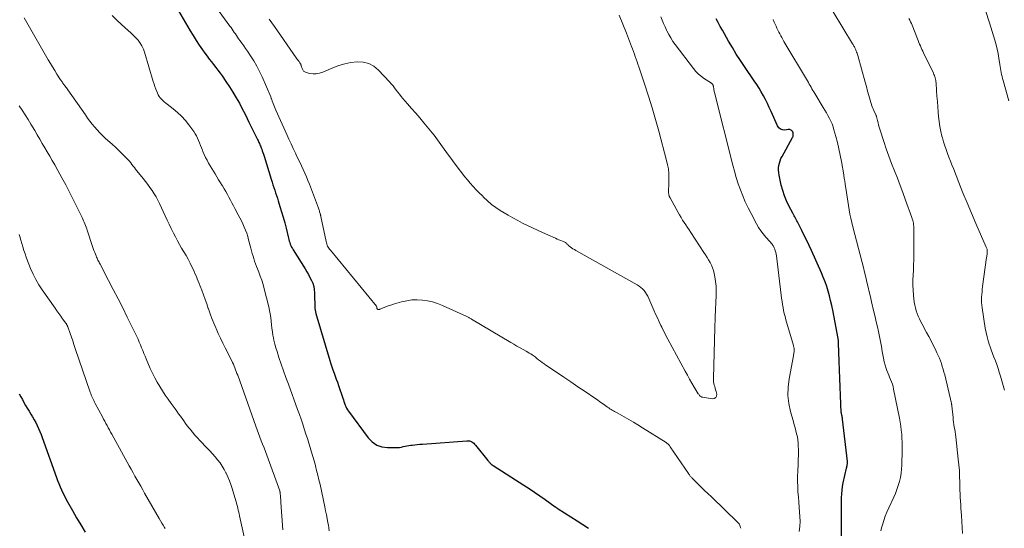
# Model space of a CAD drawing. Units: feet. Extents: x 1960000 to 1965029, y 560000 to 565000.
# Drawn here: x 1962617 to 1962855, y 561518 to 561641 of the extents above; entities that cross this region are included whole.
import ezdxf

# ---------------------------------------------------------------- set-up
doc = ezdxf.new("R2010")
doc.units = ezdxf.units.FT
doc.header["$LTSCALE"] = 100
doc.header["$MEASUREMENT"] = 0
doc.layers.add('CONTOUR INDEX', color=32, linetype='Continuous', lineweight=25)
doc.layers.add('CONTOUR INTERMEDIATE', color=40, linetype='Continuous', lineweight=15)

msp = doc.modelspace()

# ---------------------------------------------------------------- linework, layer by layer
at = {"layer": 'CONTOUR INDEX', "flags": 128}
for points, elevation in [([(1962655.03, 561643.52), (1962657.89, 561638.69), (1962658.6, 561637.52), (1962659.34, 561636.36), (1962660.09, 561635.22), (1962660.87, 561634.08), (1962661.46, 561633.24), (1962661.96, 561632.54), (1962662.47, 561631.86), (1962663, 561631.18), (1962663.54, 561630.51), (1962664.08, 561629.85), (1962664.61, 561629.17), (1962665.12, 561628.48), (1962665.62, 561627.78), (1962666.54, 561626.46), (1962667.41, 561625.16), (1962668.24, 561623.85), (1962669.03, 561622.51), (1962669.78, 561621.15), (1962670.31, 561620.15), (1962670.77, 561619.27), (1962671.23, 561618.39), (1962671.67, 561617.51), (1962672.11, 561616.62), (1962674.17, 561612.43), (1962674.29, 561612.18), (1962674.41, 561611.92), (1962674.53, 561611.67), (1962674.65, 561611.41), (1962674.76, 561611.15), (1962674.87, 561610.89), (1962674.97, 561610.63), (1962675.07, 561610.37), (1962675.18, 561610.07), (1962675.33, 561609.66), (1962675.47, 561609.25), (1962675.61, 561608.83), (1962675.74, 561608.41), (1962677.48, 561602.79), (1962677.69, 561602.13), (1962677.89, 561601.48), (1962678.11, 561600.83), (1962678.33, 561600.18), (1962678.54, 561599.53), (1962678.76, 561598.88), (1962678.97, 561598.23), (1962679.18, 561597.57), (1962679.61, 561596.25), (1962680.01, 561594.93), (1962680.4, 561593.61), (1962680.75, 561592.28), (1962681.09, 561590.94), (1962681.66, 561588.58), (1962681.75, 561588.21), (1962681.86, 561587.84), (1962681.98, 561587.47), (1962682.11, 561587.11), (1962682.26, 561586.75), (1962682.42, 561586.4), (1962682.6, 561586.06), (1962682.8, 561585.72), (1962685.67, 561581.12), (1962686.08, 561580.44), (1962686.48, 561579.76), (1962686.86, 561579.06), (1962687.22, 561578.36), (1962687.52, 561577.64), (1962687.76, 561576.9), (1962687.89, 561576.14), (1962687.96, 561575.36), (1962687.99, 561573.66), (1962688, 561573.24), (1962688.01, 561572.82), (1962688.02, 561572.4), (1962688.03, 561571.98), (1962688.05, 561571.57), (1962688.1, 561571.16), (1962688.18, 561570.75), (1962688.29, 561570.35), (1962691.67, 561558.96), (1962691.9, 561558.2), (1962692.15, 561557.45), (1962692.41, 561556.7), (1962692.68, 561555.96), (1962692.96, 561555.22), (1962693.23, 561554.48), (1962693.49, 561553.73), (1962693.75, 561552.98), (1962694.8, 561549.86), (1962694.94, 561549.45), (1962695.08, 561549.04), (1962695.22, 561548.63), (1962695.37, 561548.22), (1962695.53, 561547.83), (1962695.72, 561547.44), (1962695.94, 561547.07), (1962696.18, 561546.72), (1962700.97, 561540.27), (1962701.94, 561539.29), (1962703.02, 561538.54), (1962704.27, 561538.12), (1962705.63, 561537.92), (1962707.62, 561537.92), (1962708.08, 561537.94), (1962708.54, 561537.98), (1962708.99, 561538.06), (1962709.43, 561538.16), (1962709.88, 561538.26), (1962710.33, 561538.36), (1962710.78, 561538.44), (1962711.24, 561538.5), (1962711.58, 561538.54), (1962712.21, 561538.61), (1962712.83, 561538.67), (1962713.46, 561538.73), (1962714.09, 561538.78), (1962724.82, 561539.6), (1962725.13, 561539.59), (1962725.42, 561539.55), (1962725.7, 561539.46), (1962725.98, 561539.34), (1962726.24, 561539.17), (1962726.48, 561538.98), (1962726.7, 561538.77), (1962726.9, 561538.54), (1962729.91, 561534.77), (1962730.02, 561534.63), (1962730.14, 561534.5), (1962730.26, 561534.37), (1962730.39, 561534.24), (1962730.45, 561534.18), (1962730.62, 561534.03), (1962730.79, 561533.88), (1962730.97, 561533.75), (1962731.16, 561533.62), (1962738.57, 561528.88), (1962739.88, 561528.02), (1962741.19, 561527.15), (1962742.49, 561526.26), (1962743.77, 561525.35), (1962746.15, 561523.65), (1962746.24, 561523.59), (1962746.33, 561523.53), (1962746.42, 561523.46), (1962746.51, 561523.4), (1962746.6, 561523.34), (1962746.69, 561523.28), (1962746.78, 561523.22), (1962746.87, 561523.16), (1962751.51, 561520.19), (1962752.9, 561519.31), (1962754.28, 561518.42)], 900), ([(1962815.48, 561516.27), (1962815.47, 561522.11), (1962815.47, 561523.03), (1962815.47, 561523.95), (1962815.47, 561524.87), (1962815.47, 561525.8), (1962815.5, 561526.72), (1962815.58, 561527.63), (1962815.71, 561528.54), (1962815.88, 561529.44), (1962816.67, 561532.99), (1962816.72, 561533.19), (1962816.76, 561533.38), (1962816.79, 561533.58), (1962816.83, 561533.78), (1962816.84, 561533.81), (1962816.86, 561534), (1962816.87, 561534.18), (1962816.87, 561534.36), (1962816.86, 561534.55), (1962815.7, 561544.77), (1962815.66, 561545.01), (1962815.63, 561545.26), (1962815.58, 561545.5), (1962815.53, 561545.75), (1962815.43, 561546.19), (1962815.43, 561546.22), (1962815.43, 561546.24), (1962815.42, 561546.26), (1962815.42, 561546.28), (1962815.41, 561546.37), (1962815.4, 561546.39), (1962815.4, 561546.41), (1962815.4, 561546.43), (1962815.4, 561546.45), (1962815.23, 561550.54), (1962815.15, 561552.6), (1962815.07, 561554.66), (1962814.99, 561556.73), (1962814.92, 561558.79), (1962814.76, 561563.16), (1962814.75, 561563.3), (1962814.75, 561563.45), (1962814.73, 561563.59), (1962814.72, 561563.74), (1962814.7, 561563.88), (1962814.67, 561564.02), (1962814.65, 561564.17), (1962814.63, 561564.31), (1962813.32, 561571.12), (1962813.08, 561572.29), (1962812.82, 561573.45), (1962812.53, 561574.6), (1962812.22, 561575.74), (1962811.87, 561576.87), (1962811.48, 561578), (1962811.05, 561579.1), (1962810.59, 561580.19), (1962808.15, 561585.61), (1962807.6, 561586.82), (1962807.03, 561588.02), (1962806.45, 561589.22), (1962805.86, 561590.41), (1962804.96, 561592.18), (1962804.8, 561592.48), (1962804.64, 561592.78), (1962804.48, 561593.08), (1962804.31, 561593.38), (1962804.14, 561593.68), (1962803.98, 561593.97), (1962803.81, 561594.27), (1962803.65, 561594.58), (1962802.72, 561596.35), (1962802.15, 561597.56), (1962801.64, 561598.8), (1962801.23, 561600.07), (1962800.89, 561601.36), (1962800.35, 561603.81), (1962800.26, 561604.39), (1962800.21, 561604.97), (1962800.23, 561605.55), (1962800.29, 561606.13), (1962800.41, 561606.7), (1962800.58, 561607.26), (1962800.8, 561607.8), (1962801.06, 561608.32), (1962803.6, 561612.86), (1962803.66, 561612.97), (1962803.7, 561613.09), (1962803.74, 561613.22), (1962803.77, 561613.34), (1962803.77, 561613.37), (1962803.78, 561613.49), (1962803.79, 561613.6), (1962803.79, 561613.72), (1962803.78, 561613.84), (1962803.76, 561613.96), (1962803.73, 561614.06), (1962803.7, 561614.17), (1962803.66, 561614.27), (1962803.61, 561614.37), (1962803.55, 561614.45), (1962803.48, 561614.53), (1962803.39, 561614.59), (1962803.26, 561614.66), (1962803.09, 561614.73), (1962802.92, 561614.79), (1962802.74, 561614.8), (1962802.56, 561614.8), (1962801.7, 561614.69), (1962801.15, 561614.73), (1962800.67, 561614.89), (1962800.29, 561615.22), (1962799.97, 561615.67), (1962798.4, 561619.18), (1962797.96, 561620.14), (1962797.51, 561621.1), (1962797.03, 561622.05), (1962796.54, 561622.98), (1962796.03, 561623.91), (1962795.49, 561624.82), (1962794.93, 561625.72), (1962794.34, 561626.6), (1962791.99, 561630.03), (1962790.98, 561631.54), (1962790, 561633.06), (1962789.05, 561634.61), (1962788.13, 561636.18), (1962786.63, 561638.8), (1962786.11, 561639.73), (1962785.61, 561640.66), (1962785.12, 561641.61)], 900), ([(1962616.54, 561550.95), (1962616.91, 561550.24), (1962617.29, 561549.54), (1962617.67, 561548.84), (1962618.07, 561548.14), (1962618.47, 561547.45), (1962618.89, 561546.77), (1962619.36, 561546.01), (1962619.76, 561545.34), (1962620.15, 561544.66), (1962620.52, 561543.97), (1962620.88, 561543.28), (1962621.21, 561542.57), (1962621.53, 561541.86), (1962621.82, 561541.13), (1962622.1, 561540.4), (1962625.54, 561530.74), (1962625.82, 561529.98), (1962626.11, 561529.23), (1962626.42, 561528.48), (1962626.74, 561527.74), (1962627.09, 561527), (1962627.44, 561526.28), (1962627.82, 561525.56), (1962628.21, 561524.85), (1962629.41, 561522.74), (1962630.41, 561520.98), (1962631.42, 561519.23), (1962632.44, 561517.47)], 920)]:
    msp.add_lwpolyline(points, dxfattribs=dict(at, elevation=elevation))
at = {"layer": 'CONTOUR INTERMEDIATE', "flags": 128}
for points, elevation in [([(1962844.73, 561517.16), (1962844.45, 561521.5), (1962844.39, 561522.37), (1962844.34, 561523.25), (1962844.28, 561524.13), (1962844.23, 561525.01), (1962844.18, 561525.89), (1962844.14, 561526.77), (1962844.11, 561527.65), (1962844.09, 561528.54), (1962844.07, 561529.58), (1962844.03, 561530.98), (1962843.96, 561532.38), (1962843.84, 561533.77), (1962843.7, 561535.17), (1962843.07, 561540.53), (1962842.99, 561541.12), (1962842.92, 561541.7), (1962842.83, 561542.29), (1962842.74, 561542.87), (1962842.66, 561543.45), (1962842.57, 561544.04), (1962842.5, 561544.62), (1962842.43, 561545.21), (1962842.13, 561547.99), (1962842.13, 561548.06), (1962842.12, 561548.13), (1962842.11, 561548.21), (1962842.1, 561548.28), (1962842.09, 561548.35), (1962842.08, 561548.42), (1962842.06, 561548.5), (1962842.05, 561548.57), (1962840.41, 561555.49), (1962840.23, 561556.18), (1962840.05, 561556.87), (1962839.84, 561557.54), (1962839.62, 561558.22), (1962839.38, 561558.88), (1962839.12, 561559.55), (1962838.84, 561560.2), (1962838.54, 561560.84), (1962838.15, 561561.65), (1962837.64, 561562.7), (1962837.12, 561563.73), (1962836.58, 561564.76), (1962836.03, 561565.78), (1962834.96, 561567.74), (1962834.63, 561568.37), (1962834.32, 561569.02), (1962834.02, 561569.67), (1962833.75, 561570.33), (1962833.51, 561571.01), (1962833.31, 561571.69), (1962833.17, 561572.39), (1962833.06, 561573.1), (1962832.86, 561574.75), (1962832.75, 561575.96), (1962832.69, 561577.18), (1962832.7, 561578.4), (1962832.75, 561579.62), (1962832.83, 561580.84), (1962832.89, 561582.06), (1962832.92, 561583.28), (1962832.94, 561584.5), (1962832.97, 561590.75), (1962832.96, 561591.1), (1962832.94, 561591.46), (1962832.89, 561591.81), (1962832.84, 561592.17), (1962832.77, 561592.52), (1962832.68, 561592.86), (1962832.58, 561593.21), (1962832.47, 561593.54), (1962830.97, 561597.78), (1962830.32, 561599.56), (1962829.66, 561601.32), (1962828.98, 561603.08), (1962828.28, 561604.83), (1962827.58, 561606.58), (1962826.92, 561608.34), (1962826.29, 561610.12), (1962825.7, 561611.91), (1962824.74, 561614.89), (1962824.58, 561615.41), (1962824.43, 561615.94), (1962824.28, 561616.47), (1962824.15, 561617.01), (1962823.92, 561617.95), (1962823.91, 561618.01), (1962823.89, 561618.08), (1962823.87, 561618.14), (1962823.84, 561618.2), (1962823.82, 561618.26), (1962823.79, 561618.32), (1962823.76, 561618.38), (1962823.73, 561618.44), (1962823.41, 561619.04), (1962823.23, 561619.41), (1962823.07, 561619.78), (1962822.93, 561620.16), (1962822.8, 561620.55), (1962822.39, 561621.93), (1962822.08, 561623.01), (1962821.77, 561624.1), (1962821.46, 561625.19), (1962821.16, 561626.27), (1962819.38, 561632.68), (1962819.29, 561632.97), (1962819.2, 561633.27), (1962819.1, 561633.55), (1962818.99, 561633.84), (1962818.93, 561634.01), (1962818.84, 561634.21), (1962818.76, 561634.4), (1962818.66, 561634.59), (1962818.56, 561634.78), (1962818.45, 561634.97), (1962818.34, 561635.16), (1962818.23, 561635.34), (1962818.12, 561635.53), (1962811.13, 561647.2)], 908), ([(1962664.28, 561644.26), (1962667.51, 561639.83), (1962667.78, 561639.45), (1962668.05, 561639.07), (1962668.31, 561638.69), (1962668.56, 561638.3), (1962668.81, 561637.91), (1962669.07, 561637.53), (1962669.33, 561637.15), (1962669.6, 561636.78), (1962669.96, 561636.28), (1962670.41, 561635.66), (1962670.86, 561635.03), (1962671.3, 561634.4), (1962671.73, 561633.77), (1962672.51, 561632.64), (1962673.29, 561631.42), (1962674.02, 561630.17), (1962674.68, 561628.88), (1962675.29, 561627.56), (1962677.37, 561622.73), (1962677.42, 561622.6), (1962677.47, 561622.47), (1962677.51, 561622.35), (1962677.55, 561622.22), (1962677.6, 561622.09), (1962677.64, 561621.96), (1962677.69, 561621.83), (1962677.73, 561621.7), (1962677.95, 561621.14), (1962678.12, 561620.73), (1962678.28, 561620.32), (1962678.46, 561619.92), (1962678.63, 561619.51), (1962681.27, 561613.6), (1962681.78, 561612.49), (1962682.28, 561611.37), (1962682.8, 561610.25), (1962683.33, 561609.14), (1962683.55, 561608.67), (1962683.96, 561607.8), (1962684.38, 561606.93), (1962684.79, 561606.05), (1962685.21, 561605.18), (1962685.61, 561604.3), (1962686, 561603.41), (1962686.37, 561602.52), (1962686.72, 561601.62), (1962688.9, 561595.8), (1962688.98, 561595.57), (1962689.06, 561595.35), (1962689.13, 561595.13), (1962689.2, 561594.9), (1962689.28, 561594.65), (1962689.31, 561594.55), (1962689.34, 561594.45), (1962689.37, 561594.34), (1962689.39, 561594.24), (1962689.42, 561594.14), (1962689.44, 561594.04), (1962689.46, 561593.94), (1962689.49, 561593.83), (1962690.75, 561587.75), (1962690.82, 561587.46), (1962690.91, 561587.18), (1962691.02, 561586.9), (1962691.14, 561586.62), (1962691.29, 561586.36), (1962691.44, 561586.1), (1962691.62, 561585.86), (1962691.8, 561585.62), (1962702.94, 561572.1), (1962703.01, 561571.99), (1962703.02, 561571.96), (1962703.02, 561571.95), (1962703.02, 561571.93), (1962703.03, 561571.68), (1962703.06, 561571.56), (1962703.11, 561571.47), (1962703.19, 561571.4), (1962703.29, 561571.35), (1962703.41, 561571.32), (1962703.54, 561571.32), (1962703.66, 561571.33), (1962703.78, 561571.37), (1962704.77, 561571.77), (1962705.39, 561572.02), (1962706.01, 561572.24), (1962706.64, 561572.45), (1962707.27, 561572.65), (1962709.03, 561573.16), (1962710.26, 561573.44), (1962711.51, 561573.63), (1962712.77, 561573.66), (1962714.05, 561573.6), (1962715.31, 561573.41), (1962716.54, 561573.13), (1962717.75, 561572.74), (1962718.94, 561572.26), (1962724.84, 561569.58), (1962724.98, 561569.51), (1962725.12, 561569.44), (1962725.27, 561569.36), (1962725.4, 561569.28), (1962725.54, 561569.2), (1962725.68, 561569.12), (1962725.82, 561569.04), (1962725.95, 561568.96), (1962735.47, 561563.34), (1962736.2, 561562.9), (1962736.94, 561562.48), (1962737.68, 561562.06), (1962738.43, 561561.64), (1962739.19, 561561.22), (1962739.55, 561561.01), (1962739.91, 561560.79), (1962740.26, 561560.56), (1962740.61, 561560.33), (1962740.82, 561560.19), (1962741.06, 561560.02), (1962741.3, 561559.84), (1962741.53, 561559.67), (1962741.77, 561559.49), (1962742.17, 561559.18), (1962742.61, 561558.84), (1962743.05, 561558.52), (1962743.5, 561558.2), (1962743.95, 561557.88), (1962746.5, 561556.15), (1962748.24, 561554.97), (1962749.97, 561553.8), (1962751.7, 561552.62), (1962753.44, 561551.45), (1962755.8, 561549.85), (1962756.41, 561549.44), (1962757.01, 561549.02), (1962757.61, 561548.6), (1962758.21, 561548.17), (1962758.86, 561547.71), (1962759.14, 561547.52), (1962759.42, 561547.33), (1962759.7, 561547.15), (1962759.99, 561546.97), (1962760.27, 561546.8), (1962760.56, 561546.64), (1962760.86, 561546.47), (1962761.15, 561546.31), (1962762.84, 561545.38), (1962763.97, 561544.74), (1962765.09, 561544.09), (1962766.2, 561543.42), (1962767.31, 561542.74), (1962773.02, 561539.13), (1962773.17, 561539.03), (1962773.31, 561538.93), (1962773.45, 561538.81), (1962773.58, 561538.69), (1962773.7, 561538.56), (1962773.82, 561538.43), (1962773.93, 561538.29), (1962774.03, 561538.15), (1962778.43, 561531.63), (1962778.53, 561531.48), (1962778.64, 561531.34), (1962778.75, 561531.2), (1962778.86, 561531.06), (1962778.98, 561530.93), (1962779.1, 561530.8), (1962779.22, 561530.67), (1962779.34, 561530.54), (1962780.71, 561529.19), (1962781.52, 561528.39), (1962782.34, 561527.59), (1962783.15, 561526.8), (1962783.97, 561526.01), (1962790.37, 561519.86), (1962790.53, 561519.69), (1962790.67, 561519.5), (1962790.78, 561519.3), (1962790.88, 561519.09), (1962790.96, 561518.87), (1962791.03, 561518.64), (1962791.1, 561518.42)], 896), ([(1962676.97, 561641.51), (1962677.64, 561640.63), (1962678.29, 561639.73), (1962683.55, 561632.17), (1962683.72, 561631.94), (1962683.88, 561631.71), (1962684.04, 561631.47), (1962684.21, 561631.24), (1962684.41, 561630.95), (1962684.47, 561630.86), (1962684.52, 561630.77), (1962684.57, 561630.67), (1962684.62, 561630.58), (1962684.66, 561630.48), (1962684.7, 561630.38), (1962684.74, 561630.28), (1962684.77, 561630.18), (1962684.94, 561629.58), (1962685.1, 561629.23), (1962685.32, 561628.94), (1962685.63, 561628.73), (1962685.98, 561628.58), (1962686.8, 561628.38), (1962687.61, 561628.27), (1962688.4, 561628.26), (1962689.19, 561628.41), (1962689.96, 561628.66), (1962692.39, 561629.73), (1962693.82, 561630.27), (1962695.28, 561630.72), (1962696.77, 561631.02), (1962698.29, 561631.22), (1962699.75, 561631.13), (1962701.11, 561630.8), (1962702.34, 561630.12), (1962703.47, 561629.19), (1962706.1, 561626.34), (1962706.53, 561625.86), (1962706.95, 561625.37), (1962707.35, 561624.87), (1962707.74, 561624.36), (1962708.13, 561623.84), (1962708.53, 561623.34), (1962708.94, 561622.84), (1962709.35, 561622.35), (1962710.48, 561621.05), (1962711.46, 561619.91), (1962712.44, 561618.77), (1962713.41, 561617.62), (1962714.38, 561616.47), (1962716.46, 561613.99), (1962716.9, 561613.45), (1962717.32, 561612.9), (1962717.73, 561612.34), (1962718.13, 561611.77), (1962718.52, 561611.19), (1962718.91, 561610.62), (1962719.32, 561610.06), (1962719.73, 561609.5), (1962722.97, 561605.17), (1962723.62, 561604.32), (1962724.28, 561603.48), (1962724.96, 561602.66), (1962725.65, 561601.85), (1962726.36, 561601.06), (1962727.08, 561600.27), (1962727.82, 561599.51), (1962728.56, 561598.75), (1962728.88, 561598.43), (1962729.82, 561597.56), (1962730.8, 561596.73), (1962731.84, 561595.98), (1962732.91, 561595.28), (1962734.81, 561594.13), (1962735.96, 561593.46), (1962737.12, 561592.81), (1962738.31, 561592.21), (1962739.52, 561591.64), (1962740.73, 561591.08), (1962741.94, 561590.52), (1962743.15, 561589.96), (1962744.37, 561589.4), (1962746.26, 561588.52), (1962746.68, 561588.33), (1962747.1, 561588.14), (1962747.53, 561587.96), (1962747.96, 561587.79), (1962748.53, 561587.55), (1962748.67, 561587.49), (1962748.79, 561587.41), (1962748.91, 561587.32), (1962749.01, 561587.21), (1962749.11, 561587.1), (1962749.22, 561586.99), (1962749.33, 561586.89), (1962749.44, 561586.79), (1962749.84, 561586.48), (1962750.16, 561586.24), (1962750.49, 561586), (1962750.83, 561585.79), (1962751.17, 561585.58), (1962766.04, 561577.27), (1962766.5, 561576.98), (1962766.93, 561576.65), (1962767.32, 561576.28), (1962767.68, 561575.87), (1962768, 561575.43), (1962768.3, 561574.98), (1962768.56, 561574.5), (1962768.8, 561574.01), (1962770.05, 561571.15), (1962770.47, 561570.21), (1962770.9, 561569.27), (1962771.33, 561568.34), (1962771.78, 561567.41), (1962771.97, 561567.02), (1962772.33, 561566.29), (1962772.7, 561565.56), (1962773.07, 561564.84), (1962773.46, 561564.12), (1962777.62, 561556.43), (1962778.16, 561555.46), (1962778.71, 561554.49), (1962779.27, 561553.52), (1962779.84, 561552.56), (1962780.8, 561550.96), (1962780.9, 561550.81), (1962781.01, 561550.67), (1962781.13, 561550.53), (1962781.25, 561550.4), (1962781.39, 561550.29), (1962781.54, 561550.19), (1962781.7, 561550.13), (1962781.88, 561550.09), (1962784.18, 561549.7), (1962784.67, 561549.79), (1962785.03, 561550), (1962785.21, 561550.38), (1962785.25, 561550.87), (1962785.09, 561551.49), (1962784.99, 561551.88), (1962784.89, 561552.27), (1962784.78, 561552.67), (1962784.67, 561553.06), (1962784.58, 561553.46), (1962784.51, 561553.86), (1962784.48, 561554.26), (1962784.47, 561554.66), (1962784.8, 561566.96), (1962784.81, 561567.16), (1962784.82, 561567.37), (1962784.82, 561567.58), (1962784.83, 561567.78), (1962784.84, 561567.99), (1962784.85, 561568.2), (1962784.85, 561568.4), (1962784.86, 561568.61), (1962784.87, 561568.66), (1962784.88, 561568.88), (1962784.89, 561569.11), (1962784.9, 561569.34), (1962784.91, 561569.57), (1962785.13, 561574.7), (1962785.14, 561575.83), (1962785.09, 561576.96), (1962784.97, 561578.07), (1962784.79, 561579.19), (1962784.63, 561580.01), (1962784.46, 561580.7), (1962784.24, 561581.37), (1962783.96, 561582.02), (1962783.64, 561582.66), (1962783.28, 561583.28), (1962782.92, 561583.89), (1962782.54, 561584.5), (1962782.15, 561585.1), (1962778.99, 561589.95), (1962778.6, 561590.55), (1962778.21, 561591.15), (1962777.81, 561591.74), (1962777.41, 561592.34), (1962777.02, 561592.94), (1962776.64, 561593.55), (1962776.27, 561594.16), (1962775.92, 561594.79), (1962773.98, 561598.28), (1962773.79, 561598.7), (1962773.66, 561599.14), (1962773.6, 561599.59), (1962773.59, 561600.06), (1962773.63, 561600.53), (1962773.65, 561601.01), (1962773.67, 561601.48), (1962773.68, 561601.96), (1962773.69, 561603.15), (1962773.66, 561604.22), (1962773.57, 561605.28), (1962773.39, 561606.32), (1962773.15, 561607.36), (1962771.24, 561614.39), (1962770.44, 561617.22), (1962769.62, 561620.04), (1962768.75, 561622.85), (1962767.85, 561625.64), (1962766.42, 561629.98), (1962766.21, 561630.6), (1962766, 561631.22), (1962765.79, 561631.84), (1962765.57, 561632.45), (1962765.35, 561633.07), (1962765.12, 561633.68), (1962764.89, 561634.29), (1962764.66, 561634.9), (1962763.41, 561638.09), (1962762.53, 561640.29), (1962761.65, 561642.49)], 892), ([(1962855.9, 561621.76), (1962854.52, 561626.68), (1962854.39, 561627.15), (1962854.28, 561627.63), (1962854.18, 561628.11), (1962854.09, 561628.59), (1962854.01, 561629.07), (1962853.93, 561629.55), (1962853.85, 561630.03), (1962853.77, 561630.52), (1962853.52, 561632.08), (1962853.32, 561633.16), (1962853.1, 561634.24), (1962852.83, 561635.32), (1962852.54, 561636.38), (1962852.22, 561637.44), (1962851.9, 561638.5), (1962851.56, 561639.55), (1962851.22, 561640.61), (1962850.25, 561643.55)], 916), ([(1962617.74, 561641.81), (1962623.55, 561631.69), (1962624.06, 561630.81), (1962624.58, 561629.94), (1962625.12, 561629.07), (1962625.66, 561628.21), (1962626.53, 561626.85), (1962626.64, 561626.67), (1962626.76, 561626.49), (1962626.88, 561626.31), (1962627.01, 561626.14), (1962627.13, 561625.97), (1962627.26, 561625.79), (1962627.38, 561625.62), (1962627.51, 561625.45), (1962627.6, 561625.33), (1962627.76, 561625.09), (1962627.93, 561624.86), (1962628.1, 561624.62), (1962628.27, 561624.39), (1962632.52, 561618.35), (1962633.05, 561617.6), (1962633.6, 561616.87), (1962634.17, 561616.15), (1962634.75, 561615.43), (1962635.38, 561614.72), (1962636, 561614.04), (1962636.66, 561613.38), (1962637.34, 561612.75), (1962639.06, 561611.19), (1962639.78, 561610.54), (1962640.48, 561609.88), (1962641.17, 561609.21), (1962641.85, 561608.53), (1962642.52, 561607.84), (1962642.86, 561607.49), (1962643.18, 561607.13), (1962643.49, 561606.76), (1962643.8, 561606.38), (1962644.09, 561606), (1962644.39, 561605.61), (1962644.69, 561605.23), (1962644.99, 561604.85), (1962646.5, 561602.96), (1962647.06, 561602.25), (1962647.61, 561601.53), (1962648.14, 561600.79), (1962648.67, 561600.05), (1962649.17, 561599.29), (1962649.63, 561598.52), (1962650.06, 561597.72), (1962650.46, 561596.91), (1962651.85, 561593.92), (1962652.32, 561592.91), (1962652.79, 561591.91), (1962653.28, 561590.9), (1962653.76, 561589.9), (1962653.83, 561589.76), (1962654.3, 561588.84), (1962654.79, 561587.93), (1962655.3, 561587.03), (1962655.82, 561586.14), (1962656.35, 561585.25), (1962656.87, 561584.36), (1962657.36, 561583.45), (1962657.84, 561582.53), (1962658.31, 561581.59), (1962658.59, 561581.03), (1962658.86, 561580.46), (1962659.11, 561579.89), (1962659.37, 561579.32), (1962659.61, 561578.74), (1962659.84, 561578.16), (1962660.07, 561577.57), (1962660.3, 561576.99), (1962660.69, 561575.96), (1962661.1, 561574.86), (1962661.5, 561573.76), (1962661.89, 561572.65), (1962662.27, 561571.54), (1962662.3, 561571.44), (1962662.71, 561570.29), (1962663.14, 561569.14), (1962663.6, 561568.01), (1962664.08, 561566.88), (1962664.15, 561566.74), (1962664.68, 561565.55), (1962665.23, 561564.36), (1962665.8, 561563.19), (1962666.38, 561562.01), (1962667.92, 561558.93), (1962668.13, 561558.5), (1962668.33, 561558.07), (1962668.52, 561557.63), (1962668.7, 561557.19), (1962668.87, 561556.74), (1962669.04, 561556.3), (1962669.2, 561555.85), (1962669.37, 561555.4), (1962673.75, 561543.08), (1962674.07, 561542.2), (1962674.39, 561541.33), (1962674.73, 561540.46), (1962675.07, 561539.59), (1962675.41, 561538.73), (1962675.74, 561537.86), (1962676.07, 561536.99), (1962676.39, 561536.12), (1962679.54, 561527.48), (1962679.57, 561527.4), (1962679.59, 561527.32), (1962679.61, 561527.23), (1962679.63, 561527.14), (1962679.65, 561527.06), (1962679.66, 561526.97), (1962679.67, 561526.88), (1962679.68, 561526.8), (1962679.73, 561526.2), (1962679.76, 561525.81), (1962679.78, 561525.42), (1962679.81, 561525.03), (1962679.84, 561524.65), (1962680.27, 561518.05)], 908), ([(1962638.97, 561642.35), (1962640.11, 561641.24), (1962641.28, 561640.17), (1962642.86, 561638.79), (1962643.49, 561638.22), (1962644.1, 561637.64), (1962644.69, 561637.03), (1962645.26, 561636.4), (1962645.77, 561635.73), (1962646.22, 561635.03), (1962646.57, 561634.27), (1962646.86, 561633.49), (1962648.93, 561626.42), (1962649.13, 561625.8), (1962649.34, 561625.19), (1962649.57, 561624.58), (1962649.81, 561623.98), (1962649.96, 561623.64), (1962650.17, 561623.23), (1962650.4, 561622.84), (1962650.66, 561622.47), (1962650.96, 561622.13), (1962651.28, 561621.8), (1962651.62, 561621.49), (1962651.96, 561621.19), (1962652.32, 561620.91), (1962653.77, 561619.81), (1962654.82, 561618.94), (1962655.8, 561618.02), (1962656.71, 561617.01), (1962657.55, 561615.95), (1962658.74, 561614.31), (1962659.09, 561613.8), (1962659.4, 561613.27), (1962659.68, 561612.72), (1962659.93, 561612.15), (1962660.16, 561611.57), (1962660.39, 561610.99), (1962660.62, 561610.41), (1962660.85, 561609.84), (1962660.97, 561609.53), (1962661.28, 561608.8), (1962661.61, 561608.09), (1962661.97, 561607.39), (1962662.35, 561606.71), (1962663.89, 561604.11), (1962664.32, 561603.4), (1962664.75, 561602.68), (1962665.19, 561601.97), (1962665.63, 561601.26), (1962665.69, 561601.18), (1962666.1, 561600.51), (1962666.5, 561599.83), (1962666.88, 561599.15), (1962667.26, 561598.46), (1962667.62, 561597.77), (1962667.99, 561597.08), (1962668.36, 561596.38), (1962668.72, 561595.69), (1962669.52, 561594.17), (1962669.9, 561593.45), (1962670.26, 561592.72), (1962670.62, 561591.98), (1962670.96, 561591.24), (1962671.27, 561590.49), (1962671.56, 561589.73), (1962671.81, 561588.95), (1962672.03, 561588.17), (1962672.55, 561586.14), (1962672.72, 561585.51), (1962672.9, 561584.87), (1962673.08, 561584.24), (1962673.27, 561583.61), (1962673.48, 561582.98), (1962673.69, 561582.36), (1962673.92, 561581.74), (1962674.16, 561581.13), (1962674.47, 561580.37), (1962674.85, 561579.38), (1962675.2, 561578.38), (1962675.51, 561577.36), (1962675.79, 561576.33), (1962676.88, 561571.94), (1962677.07, 561571.09), (1962677.24, 561570.24), (1962677.36, 561569.37), (1962677.46, 561568.51), (1962677.54, 561567.64), (1962677.65, 561566.77), (1962677.77, 561565.9), (1962677.91, 561565.04), (1962677.94, 561564.86), (1962678.13, 561563.91), (1962678.34, 561562.97), (1962678.6, 561562.04), (1962678.89, 561561.12), (1962679.36, 561559.72), (1962679.92, 561558.1), (1962680.48, 561556.49), (1962681.05, 561554.88), (1962681.63, 561553.27), (1962683.88, 561547.11), (1962684.3, 561545.95), (1962684.7, 561544.78), (1962685.1, 561543.61), (1962685.48, 561542.44), (1962685.55, 561542.23), (1962685.89, 561541.16), (1962686.23, 561540.09), (1962686.56, 561539.01), (1962686.89, 561537.94), (1962687.22, 561536.86), (1962687.54, 561535.78), (1962687.85, 561534.7), (1962688.16, 561533.62), (1962688.18, 561533.54), (1962688.48, 561532.42), (1962688.77, 561531.29), (1962689.04, 561530.16), (1962689.29, 561529.02), (1962690.44, 561523.64), (1962690.64, 561522.68), (1962690.83, 561521.71), (1962691.02, 561520.75), (1962691.2, 561519.78), (1962691.31, 561519.2), (1962691.43, 561518.52), (1962691.54, 561517.84)], 904), ([(1962805.19, 561517.66), (1962805.38, 561518.89), (1962805.41, 561520.16), (1962805.27, 561522.3), (1962805.19, 561523.53), (1962805.1, 561524.77), (1962805.01, 561526.01), (1962804.92, 561527.25), (1962804.86, 561528.49), (1962804.82, 561529.72), (1962804.84, 561530.96), (1962804.89, 561532.2), (1962804.9, 561532.5), (1962804.96, 561533.72), (1962805, 561534.94), (1962805.02, 561536.17), (1962805.02, 561537.39), (1962805, 561538.33), (1962804.97, 561539.08), (1962804.89, 561539.82), (1962804.77, 561540.56), (1962804.6, 561541.29), (1962804.41, 561542.01), (1962804.21, 561542.74), (1962804.01, 561543.46), (1962803.8, 561544.19), (1962803.1, 561546.64), (1962802.69, 561548.6), (1962802.46, 561550.56), (1962802.51, 561552.54), (1962802.75, 561554.53), (1962803.82, 561560.13), (1962803.86, 561560.37), (1962803.9, 561560.62), (1962803.94, 561560.86), (1962803.97, 561561.11), (1962803.99, 561561.25), (1962804.01, 561561.43), (1962804.01, 561561.6), (1962803.99, 561561.78), (1962803.97, 561561.95), (1962803.94, 561562.13), (1962803.9, 561562.3), (1962803.85, 561562.47), (1962803.81, 561562.64), (1962801.99, 561568.85), (1962801.8, 561569.58), (1962801.61, 561570.31), (1962801.45, 561571.04), (1962801.31, 561571.78), (1962801.18, 561572.53), (1962801.06, 561573.27), (1962800.96, 561574.02), (1962800.86, 561574.77), (1962799.7, 561584.27), (1962799.64, 561584.68), (1962799.55, 561585.08), (1962799.44, 561585.48), (1962799.31, 561585.87), (1962799.18, 561586.2), (1962799.09, 561586.42), (1962798.98, 561586.62), (1962798.86, 561586.82), (1962798.73, 561587.01), (1962798.58, 561587.19), (1962798.43, 561587.37), (1962798.28, 561587.55), (1962798.13, 561587.72), (1962797.12, 561588.83), (1962796.49, 561589.57), (1962795.9, 561590.35), (1962795.37, 561591.16), (1962794.88, 561592.01), (1962793.56, 561594.5), (1962792.85, 561595.9), (1962792.18, 561597.32), (1962791.57, 561598.77), (1962790.99, 561600.23), (1962790.47, 561601.71), (1962789.98, 561603.21), (1962789.54, 561604.72), (1962789.14, 561606.24), (1962784.72, 561623.8), (1962784.67, 561624), (1962784.63, 561624.2), (1962784.6, 561624.4), (1962784.57, 561624.6), (1962784.56, 561624.66), (1962784.54, 561624.83), (1962784.51, 561625), (1962784.48, 561625.17), (1962784.45, 561625.33), (1962784.44, 561625.36), (1962784.4, 561625.51), (1962784.33, 561625.64), (1962784.25, 561625.76), (1962784.15, 561625.87), (1962784.09, 561625.92), (1962784, 561625.99), (1962783.91, 561626.06), (1962783.81, 561626.13), (1962783.72, 561626.2), (1962782.34, 561627.07), (1962781.59, 561627.61), (1962780.88, 561628.19), (1962780.24, 561628.85), (1962779.64, 561629.55), (1962775.24, 561635.34), (1962774.67, 561636.13), (1962774.14, 561636.95), (1962773.66, 561637.8), (1962773.22, 561638.67), (1962773.13, 561638.86), (1962772.77, 561639.66), (1962772.42, 561640.46), (1962772.09, 561641.27), (1962771.78, 561642.08)], 896), ([(1962824.97, 561517.84), (1962825.16, 561518.56), (1962825.35, 561519.24), (1962825.68, 561520.29), (1962826.04, 561521.33), (1962826.45, 561522.35), (1962826.89, 561523.36), (1962828.09, 561525.93), (1962828.5, 561526.86), (1962828.86, 561527.8), (1962829.18, 561528.76), (1962829.47, 561529.73), (1962829.69, 561530.72), (1962829.87, 561531.71), (1962829.97, 561532.71), (1962830.03, 561533.72), (1962830.12, 561537.32), (1962830.13, 561538.29), (1962830.12, 561539.26), (1962830.08, 561540.23), (1962830.02, 561541.19), (1962829.92, 561542.16), (1962829.81, 561543.12), (1962829.65, 561544.07), (1962829.48, 561545.02), (1962828.05, 561552.07), (1962827.91, 561552.66), (1962827.75, 561553.24), (1962827.55, 561553.8), (1962827.33, 561554.36), (1962827.09, 561554.92), (1962826.87, 561555.47), (1962826.65, 561556.04), (1962826.45, 561556.6), (1962826.28, 561557.07), (1962826.02, 561557.87), (1962825.79, 561558.69), (1962825.61, 561559.51), (1962825.45, 561560.34), (1962825.32, 561561.14), (1962825.12, 561562.35), (1962824.9, 561563.56), (1962824.65, 561564.76), (1962824.39, 561565.96), (1962824.12, 561567.16), (1962823.84, 561568.36), (1962823.56, 561569.56), (1962823.28, 561570.76), (1962822.72, 561573.18), (1962822.44, 561574.37), (1962822.16, 561575.56), (1962821.88, 561576.74), (1962821.6, 561577.93), (1962821.32, 561579.12), (1962821.03, 561580.31), (1962820.73, 561581.49), (1962820.43, 561582.67), (1962818.21, 561591.29), (1962817.96, 561592.32), (1962817.72, 561593.35), (1962817.5, 561594.38), (1962817.3, 561595.41), (1962817.11, 561596.45), (1962816.94, 561597.49), (1962816.78, 561598.53), (1962816.62, 561599.58), (1962816.35, 561601.59), (1962816.31, 561601.87), (1962816.27, 561602.15), (1962816.22, 561602.43), (1962816.18, 561602.71), (1962816.13, 561602.99), (1962816.08, 561603.27), (1962816.04, 561603.55), (1962815.99, 561603.83), (1962815.42, 561607.08), (1962815.13, 561608.62), (1962814.81, 561610.15), (1962814.45, 561611.66), (1962814.06, 561613.17), (1962813.62, 561614.74), (1962813.4, 561615.46), (1962813.15, 561616.16), (1962812.85, 561616.84), (1962812.52, 561617.51), (1962812.16, 561618.17), (1962811.8, 561618.82), (1962811.42, 561619.47), (1962811.04, 561620.11), (1962808.96, 561623.53), (1962808.73, 561623.91), (1962808.51, 561624.28), (1962808.3, 561624.66), (1962808.08, 561625.04), (1962807.87, 561625.42), (1962807.66, 561625.8), (1962807.44, 561626.18), (1962807.22, 561626.56), (1962801.53, 561636.13), (1962801.26, 561636.58), (1962801.01, 561637.03), (1962800.76, 561637.48), (1962800.51, 561637.93), (1962800.28, 561638.39), (1962800.05, 561638.85), (1962799.83, 561639.32), (1962799.61, 561639.79), (1962799.46, 561640.14), (1962799.18, 561640.79), (1962798.9, 561641.43)], 904), ([(1962854.9, 561551.85), (1962853.9, 561555.22), (1962853.62, 561556.15), (1962853.32, 561557.06), (1962853, 561557.98), (1962852.67, 561558.88), (1962852.33, 561559.79), (1962852, 561560.69), (1962851.67, 561561.6), (1962851.34, 561562.51), (1962851.27, 561562.69), (1962850.95, 561563.7), (1962850.65, 561564.71), (1962850.42, 561565.74), (1962850.23, 561566.79), (1962849.46, 561571.74), (1962849.38, 561572.38), (1962849.33, 561573.02), (1962849.32, 561573.66), (1962849.34, 561574.3), (1962849.39, 561574.94), (1962849.44, 561575.59), (1962849.51, 561576.23), (1962849.59, 561576.87), (1962850.55, 561583.9), (1962850.59, 561584.14), (1962850.62, 561584.37), (1962850.65, 561584.61), (1962850.68, 561584.84), (1962850.69, 561584.95), (1962850.71, 561585.13), (1962850.71, 561585.32), (1962850.7, 561585.5), (1962850.68, 561585.69), (1962850.65, 561585.87), (1962850.6, 561586.05), (1962850.54, 561586.22), (1962850.48, 561586.39), (1962847.98, 561592.11), (1962846.91, 561594.58), (1962845.86, 561597.06), (1962844.84, 561599.55), (1962843.84, 561602.05), (1962842.54, 561605.36), (1962842.17, 561606.28), (1962841.81, 561607.2), (1962841.45, 561608.12), (1962841.09, 561609.04), (1962840.74, 561609.96), (1962840.42, 561610.9), (1962840.12, 561611.84), (1962839.85, 561612.79), (1962839.74, 561613.21), (1962839.45, 561614.38), (1962839.22, 561615.56), (1962839.05, 561616.75), (1962838.92, 561617.94), (1962838.84, 561619.05), (1962838.74, 561620.32), (1962838.64, 561621.59), (1962838.55, 561622.87), (1962838.46, 561624.14), (1962838.32, 561626.07), (1962838.29, 561626.38), (1962838.25, 561626.68), (1962838.19, 561626.98), (1962838.12, 561627.28), (1962838.03, 561627.57), (1962837.94, 561627.86), (1962837.82, 561628.14), (1962837.7, 561628.42), (1962835.3, 561633.35), (1962835.1, 561633.76), (1962834.9, 561634.18), (1962834.71, 561634.6), (1962834.52, 561635.03), (1962834.33, 561635.45), (1962834.14, 561635.88), (1962833.97, 561636.31), (1962833.8, 561636.74), (1962832.52, 561640.07), (1962832.35, 561640.47), (1962832.17, 561640.86), (1962831.97, 561641.25), (1962831.76, 561641.62)], 912), ([(1962616.51, 561620.55), (1962617.24, 561619.47), (1962617.96, 561618.37), (1962618.65, 561617.27), (1962619.33, 561616.15), (1962620.27, 561614.56), (1962620.88, 561613.53), (1962621.48, 561612.5), (1962622.09, 561611.46), (1962622.7, 561610.43), (1962623.31, 561609.4), (1962623.91, 561608.37), (1962624.5, 561607.33), (1962625.1, 561606.29), (1962625.87, 561604.92), (1962626.84, 561603.18), (1962627.78, 561601.43), (1962628.69, 561599.67), (1962629.58, 561597.9), (1962631.74, 561593.52), (1962631.91, 561593.15), (1962632.09, 561592.77), (1962632.25, 561592.39), (1962632.41, 561592.01), (1962632.55, 561591.62), (1962632.7, 561591.24), (1962632.84, 561590.85), (1962632.97, 561590.45), (1962634.28, 561586.54), (1962634.44, 561586.07), (1962634.61, 561585.59), (1962634.78, 561585.13), (1962634.96, 561584.66), (1962635.13, 561584.25), (1962635.24, 561583.99), (1962635.35, 561583.74), (1962635.46, 561583.49), (1962635.58, 561583.24), (1962635.71, 561583), (1962635.84, 561582.75), (1962635.96, 561582.51), (1962636.09, 561582.27), (1962638.15, 561578.34), (1962639.29, 561576.13), (1962640.43, 561573.92), (1962641.55, 561571.69), (1962642.65, 561569.46), (1962644.96, 561564.76), (1962645.27, 561564.1), (1962645.58, 561563.43), (1962645.87, 561562.75), (1962646.14, 561562.07), (1962646.41, 561561.39), (1962646.69, 561560.71), (1962646.97, 561560.03), (1962647.25, 561559.35), (1962648.24, 561557.01), (1962648.75, 561555.89), (1962649.29, 561554.8), (1962649.88, 561553.73), (1962650.51, 561552.68), (1962651.18, 561551.65), (1962651.86, 561550.63), (1962652.56, 561549.62), (1962653.28, 561548.62), (1962654.25, 561547.29), (1962654.67, 561546.71), (1962655.09, 561546.13), (1962655.5, 561545.54), (1962655.92, 561544.96), (1962656.33, 561544.37), (1962656.75, 561543.79), (1962657.19, 561543.22), (1962657.62, 561542.65), (1962657.86, 561542.35), (1962658.43, 561541.65), (1962659.01, 561540.95), (1962659.62, 561540.28), (1962660.24, 561539.62), (1962662, 561537.81), (1962662.65, 561537.12), (1962663.29, 561536.42), (1962663.91, 561535.71), (1962664.52, 561534.99), (1962665.1, 561534.24), (1962665.63, 561533.46), (1962666.11, 561532.65), (1962666.54, 561531.82), (1962666.58, 561531.74), (1962666.99, 561530.84), (1962667.37, 561529.93), (1962667.7, 561529.01), (1962668.01, 561528.07), (1962668.95, 561525.03), (1962669.08, 561524.59), (1962669.2, 561524.15), (1962669.32, 561523.71), (1962669.43, 561523.26), (1962669.53, 561522.81), (1962669.63, 561522.36), (1962669.73, 561521.92), (1962669.83, 561521.47), (1962671.62, 561513.45)], 912), ([(1962616.52, 561589.42), (1962616.67, 561588.94), (1962616.93, 561588.11), (1962617.19, 561587.28), (1962617.43, 561586.44), (1962617.67, 561585.6), (1962617.93, 561584.76), (1962618.2, 561583.93), (1962618.5, 561583.11), (1962618.82, 561582.3), (1962619.28, 561581.2), (1962619.89, 561579.87), (1962620.55, 561578.56), (1962621.29, 561577.3), (1962622.09, 561576.07), (1962625.19, 561571.61), (1962625.64, 561570.98), (1962626.09, 561570.34), (1962626.55, 561569.71), (1962627.01, 561569.08), (1962627.78, 561568.04), (1962627.86, 561567.93), (1962627.93, 561567.82), (1962628, 561567.71), (1962628.06, 561567.6), (1962628.12, 561567.48), (1962628.17, 561567.36), (1962628.22, 561567.24), (1962628.27, 561567.11), (1962628.82, 561565.54), (1962629.14, 561564.64), (1962629.46, 561563.73), (1962629.77, 561562.82), (1962630.08, 561561.91), (1962633.69, 561551.34), (1962633.82, 561550.99), (1962633.95, 561550.64), (1962634.09, 561550.3), (1962634.23, 561549.95), (1962634.39, 561549.62), (1962634.55, 561549.28), (1962634.71, 561548.95), (1962634.88, 561548.62), (1962636.64, 561545.33), (1962636.92, 561544.81), (1962637.2, 561544.28), (1962637.48, 561543.76), (1962637.76, 561543.24), (1962638.04, 561542.72), (1962638.33, 561542.2), (1962638.61, 561541.68), (1962638.9, 561541.17), (1962643.15, 561533.5), (1962643.61, 561532.68), (1962644.07, 561531.85), (1962644.53, 561531.03), (1962644.99, 561530.21), (1962645.46, 561529.39), (1962645.93, 561528.57), (1962646.4, 561527.75), (1962646.86, 561526.93), (1962650.37, 561520.81), (1962650.69, 561520.25), (1962651.01, 561519.7), (1962651.34, 561519.15), (1962651.67, 561518.6), (1962651.82, 561518.35)], 916)]:
    msp.add_lwpolyline(points, dxfattribs=dict(at, elevation=elevation))

doc.saveas('drawing.dxf')
